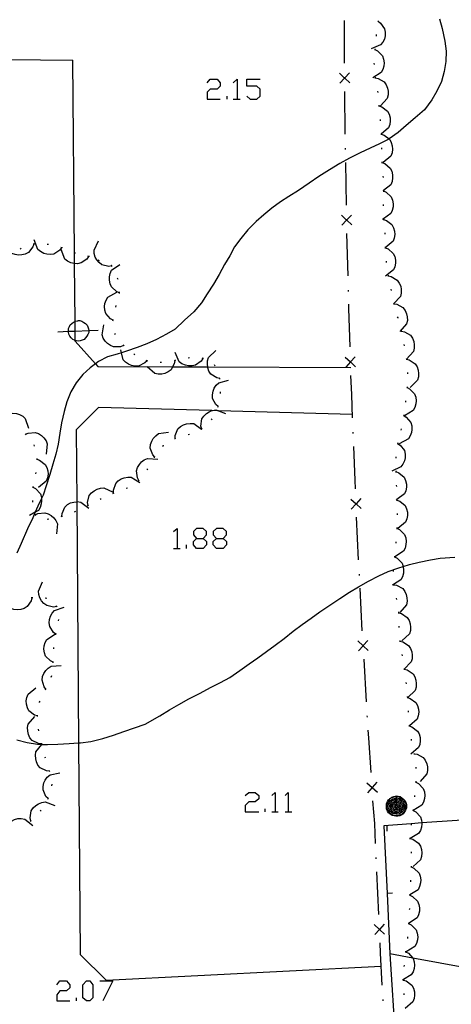
# Model space of a CAD drawing. Units: inches. Extents: x 685421 to 689144, y 4175544 to 4177937.
# Drawn here: x 688450 to 688481, y 4176635 to 4176704 of the extents above; entities that cross this region are included whole.
import ezdxf

# ---------------------------------------------------------------- set-up
doc = ezdxf.new("R2010")
doc.units = ezdxf.units.IN
doc.header["$MEASUREMENT"] = 0
doc.layers.add('Cartografia', color=7, linetype='Continuous')

# ---------------------------------------------------------------- blocks, each defined once
blk = doc.blocks.new('611')
at = {"layer": 'Cartografia', "color": 7, "linetype": 'Continuous'}
for points in [[(688476.744, 4176649.368), (688476.884, 4176649.348), (688477.024, 4176649.308), (688477.144, 4176649.228), (688477.264, 4176649.128), (688477.364, 4176649.008), (688477.424, 4176648.888), (688477.464, 4176648.748), (688477.464, 4176648.628), (688477.464, 4176648.488), (688477.404, 4176648.348), (688477.324, 4176648.228), (688477.224, 4176648.108), (688477.124, 4176648.028), (688476.984, 4176647.968), (688476.844, 4176647.928), (688476.724, 4176647.928), (688476.584, 4176647.948), (688476.444, 4176647.988), (688476.324, 4176648.068), (688476.204, 4176648.168), (688476.124, 4176648.288), (688476.064, 4176648.428), (688476.044, 4176648.568), (688476.044, 4176648.688), (688476.064, 4176648.828), (688476.124, 4176648.968), (688476.204, 4176649.088), (688476.304, 4176649.188), (688476.424, 4176649.268), (688476.564, 4176649.328), (688476.724, 4176649.348), (688476.744, 4176649.368)], [(688476.744, 4176649.328), (688476.864, 4176649.308), (688477.004, 4176649.268), (688477.124, 4176649.188), (688477.244, 4176649.108), (688477.324, 4176648.988), (688477.384, 4176648.868), (688477.424, 4176648.728), (688477.424, 4176648.628), (688477.424, 4176648.508), (688477.364, 4176648.368), (688477.304, 4176648.248), (688477.204, 4176648.148), (688477.104, 4176648.048), (688476.964, 4176648.008), (688476.824, 4176647.968), (688476.724, 4176647.968), (688476.604, 4176647.988), (688476.464, 4176648.028), (688476.344, 4176648.108), (688476.244, 4176648.208), (688476.164, 4176648.308), (688476.104, 4176648.448), (688476.084, 4176648.588), (688476.084, 4176648.688), (688476.104, 4176648.808), (688476.164, 4176648.948), (688476.244, 4176649.068), (688476.324, 4176649.168), (688476.444, 4176649.248), (688476.584, 4176649.288), (688476.724, 4176649.308), (688476.744, 4176649.328)], [(688476.744, 4176649.228), (688476.844, 4176649.208), (688476.964, 4176649.168), (688477.064, 4176649.108), (688477.164, 4176649.028), (688477.244, 4176648.948), (688477.284, 4176648.828), (688477.324, 4176648.728), (688477.324, 4176648.628), (688477.324, 4176648.528), (688477.284, 4176648.408), (688477.224, 4176648.308), (688477.144, 4176648.208), (688477.044, 4176648.148), (688476.944, 4176648.088), (688476.824, 4176648.068), (688476.744, 4176648.068), (688476.624, 4176648.088), (688476.504, 4176648.128), (688476.404, 4176648.188), (688476.324, 4176648.268), (688476.244, 4176648.368), (688476.204, 4176648.468), (688476.184, 4176648.588), (688476.184, 4176648.668), (688476.204, 4176648.788), (688476.244, 4176648.908), (688476.304, 4176649.008), (688476.404, 4176649.088), (688476.504, 4176649.148), (688476.604, 4176649.188), (688476.724, 4176649.208), (688476.744, 4176649.228)], [(688476.744, 4176649.128), (688476.824, 4176649.108), (688476.924, 4176649.088), (688477.024, 4176649.028), (688477.084, 4176648.968), (688477.164, 4176648.888), (688477.204, 4176648.808), (688477.224, 4176648.708), (688477.224, 4176648.628), (688477.224, 4176648.548), (688477.184, 4176648.448), (688477.144, 4176648.368), (688477.064, 4176648.288), (688476.984, 4176648.228), (688476.904, 4176648.188), (688476.804, 4176648.168), (688476.744, 4176648.168), (688476.644, 4176648.168), (688476.544, 4176648.208), (688476.464, 4176648.268), (688476.404, 4176648.328), (688476.344, 4176648.408), (688476.304, 4176648.508), (688476.284, 4176648.608), (688476.284, 4176648.668), (688476.304, 4176648.768), (688476.324, 4176648.848), (688476.384, 4176648.928), (688476.464, 4176649.008), (688476.544, 4176649.068), (688476.644, 4176649.108), (688476.724, 4176649.108), (688476.744, 4176649.128)], [(688476.744, 4176649.028), (688476.804, 4176649.008), (688476.884, 4176648.988), (688476.964, 4176648.948), (688477.024, 4176648.888), (688477.064, 4176648.828), (688477.104, 4176648.768), (688477.124, 4176648.688), (688477.124, 4176648.628), (688477.124, 4176648.568), (688477.104, 4176648.488), (688477.064, 4176648.428), (688477.004, 4176648.368), (688476.944, 4176648.308), (688476.864, 4176648.288), (688476.784, 4176648.268), (688476.744, 4176648.268), (688476.664, 4176648.268), (688476.604, 4176648.308), (688476.524, 4176648.348), (688476.464, 4176648.388), (688476.424, 4176648.468), (688476.384, 4176648.528), (688476.384, 4176648.608), (688476.384, 4176648.648), (688476.384, 4176648.728), (688476.424, 4176648.808), (688476.464, 4176648.868), (688476.524, 4176648.928), (688476.584, 4176648.968), (688476.664, 4176649.008), (688476.744, 4176649.008)], [(688476.744, 4176649.368), (688476.744, 4176649.328)], [(688476.744, 4176649.328), (688476.744, 4176649.228)], [(688476.744, 4176649.228), (688476.744, 4176649.128)], [(688476.744, 4176649.128), (688476.744, 4176649.028)], [(688476.744, 4176649.008), (688476.744, 4176649.028)], [(688476.744, 4176649.008), (688476.744, 4176648.928)], [(688476.744, 4176648.928), (688476.784, 4176648.908), (688476.844, 4176648.888), (688476.904, 4176648.868), (688476.944, 4176648.828), (688476.984, 4176648.788), (688477.004, 4176648.728), (688477.024, 4176648.668), (688477.024, 4176648.628), (688477.024, 4176648.588), (688477.004, 4176648.528), (688476.984, 4176648.488), (688476.944, 4176648.428), (688476.884, 4176648.408), (688476.844, 4176648.368), (688476.784, 4176648.368), (688476.744, 4176648.368), (688476.704, 4176648.368), (688476.644, 4176648.388), (688476.584, 4176648.428), (688476.544, 4176648.468), (688476.504, 4176648.508), (688476.484, 4176648.568), (688476.484, 4176648.628), (688476.484, 4176648.648), (688476.484, 4176648.708), (688476.504, 4176648.768), (688476.544, 4176648.808), (688476.584, 4176648.848), (688476.644, 4176648.888), (688476.684, 4176648.908), (688476.744, 4176648.908)], [(688476.744, 4176648.828), (688476.764, 4176648.808), (688476.804, 4176648.808), (688476.844, 4176648.788), (688476.884, 4176648.748), (688476.904, 4176648.728), (688476.924, 4176648.688), (688476.924, 4176648.648), (688476.924, 4176648.628), (688476.924, 4176648.608), (688476.924, 4176648.568), (688476.904, 4176648.548), (688476.864, 4176648.508), (688476.844, 4176648.488), (688476.804, 4176648.468), (688476.764, 4176648.468), (688476.744, 4176648.468), (688476.724, 4176648.468), (688476.684, 4176648.488), (688476.644, 4176648.508), (688476.624, 4176648.528), (688476.604, 4176648.568), (688476.584, 4176648.588), (688476.584, 4176648.628), (688476.584, 4176648.668), (688476.604, 4176648.708), (688476.624, 4176648.748), (688476.644, 4176648.768), (688476.684, 4176648.788), (688476.724, 4176648.808), (688476.744, 4176648.808)], [(688476.744, 4176648.708), (688476.764, 4176648.708), (688476.784, 4176648.708), (688476.804, 4176648.688), (688476.824, 4176648.668), (688476.824, 4176648.648), (688476.824, 4176648.628), (688476.824, 4176648.608), (688476.804, 4176648.588), (688476.784, 4176648.568), (688476.764, 4176648.568), (688476.744, 4176648.568), (688476.724, 4176648.568), (688476.704, 4176648.588), (688476.684, 4176648.608), (688476.684, 4176648.628), (688476.684, 4176648.648), (688476.684, 4176648.668), (688476.704, 4176648.688), (688476.724, 4176648.708), (688476.744, 4176648.708)], [(688476.744, 4176648.908), (688476.744, 4176648.928)], [(688476.744, 4176648.908), (688476.744, 4176648.828)], [(688476.744, 4176648.808), (688476.744, 4176648.828)], [(688476.744, 4176648.808), (688476.744, 4176648.728), (688476.744, 4176648.708)]]:
    blk.add_lwpolyline(points, dxfattribs=at)
blk = doc.blocks.new('614')
at = {"layer": 'Cartografia', "color": 7, "linetype": 'Continuous'}
for points in [[(688462.674, 4176667.481), (688463.158, 4176667.481), (688463.377, 4176667.745), (688463.377, 4176667.964), (688463.158, 4176668.184), (688462.674, 4176668.184), (688462.455, 4176667.964), (688462.455, 4176667.745), (688462.674, 4176667.481)], [(688462.674, 4176666.778), (688462.455, 4176667.042), (688462.455, 4176667.261), (688462.674, 4176667.481)]]:
    blk.add_lwpolyline(points, dxfattribs=at)
blk = doc.blocks.new('615')
at = {"layer": 'Cartografia', "color": 7, "linetype": 'Continuous'}
for points in [[(688464.08, 4176667.481), (688464.564, 4176667.481), (688464.783, 4176667.745), (688464.783, 4176667.964), (688464.564, 4176668.184), (688464.08, 4176668.184), (688463.861, 4176667.964), (688463.861, 4176667.745), (688464.08, 4176667.481)], [(688464.08, 4176666.778), (688463.861, 4176667.042), (688463.861, 4176667.261), (688464.08, 4176667.481)]]:
    blk.add_lwpolyline(points, dxfattribs=at)

msp = doc.modelspace()

# ---------------------------------------------------------------- linework, layer by layer
at = {"layer": 'Cartografia', "color": 7, "linetype": 'Continuous'}
for points in [[(688479.784, 4176704.077), (688479.964, 4176703.387), (688480.154, 4176702.497), (688480.264, 4176701.787), (688480.234, 4176701.067), (688480.114, 4176700.357), (688479.934, 4176699.667), (688479.604, 4176698.977), (688479.254, 4176698.357), (688478.724, 4176697.667), (688478.064, 4176697.097), (688477.444, 4176696.547), (688476.874, 4176696.057), (688476.236, 4176695.613), (688476.214, 4176695.597), (688475.564, 4176695.257), (688474.904, 4176694.967), (688474.204, 4176694.637), (688473.454, 4176694.257), (688472.764, 4176693.877), (688472.044, 4176693.447), (688471.284, 4176692.977), (688470.614, 4176692.507), (688469.864, 4176691.978), (688469.184, 4176691.568), (688468.584, 4176691.178), (688467.974, 4176690.748), (688467.424, 4176690.278), (688466.874, 4176689.798), (688466.294, 4176689.208), (688465.794, 4176688.598), (688465.344, 4176688.008), (688465.014, 4176687.388), (688464.654, 4176686.768), (688464.274, 4176686.078), (688463.884, 4176685.398), (688463.424, 4176684.698), (688463.024, 4176684.068), (688462.494, 4176683.438), (688461.844, 4176682.858), (688461.164, 4176682.228), (688460.554, 4176681.858), (688459.854, 4176681.498), (688459.184, 4176681.188), (688458.494, 4176680.928), (688457.754, 4176680.668), (688457.394, 4176680.555), (688457.084, 4176680.458), (688456.404, 4176680.278), (688455.774, 4176679.948), (688455.557, 4176679.786), (688455.184, 4176679.508), (688454.684, 4176679.018), (688454.204, 4176678.438), (688453.834, 4176677.808), (688453.554, 4176677.098), (688453.364, 4176676.418), (688453.164, 4176675.628), (688453.054, 4176674.908), (688452.934, 4176674.118), (688452.774, 4176673.418), (688452.564, 4176672.708), (688452.354, 4176671.988), (688452.104, 4176671.198), (688451.874, 4176670.528), (688451.762, 4176670.286), (688451.514, 4176669.748), (688451.329, 4176669.339), (688451.144, 4176668.928), (688450.774, 4176668.158), (688450.324, 4176667.118), (688450.024, 4176666.448)], [(688473.104, 4176700.957), (688473.104, 4176701.817), (688473.094, 4176703.957)], [(688475.464, 4176703.897), (688475.469, 4176703.893), (688475.634, 4176703.767), (688475.924, 4176703.367), (688475.964, 4176703.127), (688475.954, 4176702.867), (688475.904, 4176702.647), (688475.794, 4176702.417), (688475.644, 4176702.227), (688474.984, 4176701.947)], [(688475.484, 4176703.937), (688475.469, 4176703.893), (688475.454, 4176703.847)], [(688475.334, 4176702.957), (688475.324, 4176702.857)], [(688475.234, 4176701.907), (688475.424, 4176701.817), (688475.774, 4176701.457), (688475.854, 4176701.227), (688475.884, 4176700.977), (688475.874, 4176700.747), (688475.804, 4176700.507), (688475.684, 4176700.287), (688475.084, 4176699.907)], [(688475.234, 4176701.957), (688475.224, 4176701.857)], [(688389.565, 4176701.614), (688410.554, 4176701.598), (688453.974, 4176701.168)], [(688454.144, 4176681.378), (688454.143, 4176681.424), (688454.138, 4176682.089), (688454.132, 4176682.768), (688454.097, 4176686.844), (688454.09, 4176687.598), (688453.974, 4176701.168)], [(688475.174, 4176700.957), (688475.184, 4176700.857)], [(688472.754, 4176700.247), (688473.109, 4176699.902), (688473.114, 4176699.898), (688473.464, 4176699.557)], [(688473.454, 4176700.257), (688473.114, 4176699.908), (688473.109, 4176699.902), (688472.764, 4176699.547)], [(688463.421, 4176699.553), (688463.641, 4176699.816), (688464.124, 4176699.816), (688464.344, 4176699.553), (688464.344, 4176699.333), (688464.124, 4176699.113), (688463.641, 4176699.113), (688463.421, 4176698.894), (688463.421, 4176698.41), (688464.344, 4176698.41)], [(688465.267, 4176699.553), (688465.53, 4176699.816), (688465.53, 4176698.41)], [(688466.233, 4176698.63), (688466.453, 4176698.41), (688466.936, 4176698.41), (688467.156, 4176698.63), (688467.156, 4176699.113), (688466.936, 4176699.333), (688466.233, 4176699.333), (688466.233, 4176699.816), (688467.156, 4176699.816)], [(688473.114, 4176699.857), (688473.114, 4176699.898), (688473.114, 4176699.908), (688473.114, 4176699.957)], [(688475.254, 4176699.967), (688475.264, 4176699.867)], [(688475.264, 4176699.917), (688475.474, 4176699.877), (688475.894, 4176699.627), (688476.034, 4176699.427), (688476.134, 4176699.187), (688476.174, 4176698.967), (688476.174, 4176698.707), (688476.114, 4176698.467), (688475.634, 4176697.947)], [(688473.154, 4176695.957), (688473.124, 4176698.957)], [(688475.414, 4176698.977), (688475.434, 4176698.877)], [(688464.827, 4176698.41), (688464.827, 4176698.63)], [(688465.267, 4176698.41), (688465.53, 4176698.41), (688465.75, 4176698.41)], [(688475.524, 4176697.987), (688475.524, 4176697.937), (688475.524, 4176697.887)], [(688475.524, 4176697.937), (688475.724, 4176697.867), (688476.124, 4176697.577), (688476.234, 4176697.357), (688476.304, 4176697.107), (688476.324, 4176696.887), (688476.284, 4176696.637), (688476.204, 4176696.397), (688475.679, 4176695.95), (688475.664, 4176695.937)], [(688475.604, 4176696.987), (688475.614, 4176696.887)], [(688475.674, 4176695.997), (688475.679, 4176695.95), (688475.684, 4176695.897)], [(688475.684, 4176695.947), (688475.884, 4176695.877), (688476.236, 4176695.613), (688476.284, 4176695.577), (688476.394, 4176695.367), (688476.464, 4176695.117), (688476.474, 4176694.897), (688476.444, 4176694.637), (688476.354, 4176694.407), (688475.814, 4176693.947)], [(688473.174, 4176694.857), (688473.174, 4176694.957)], [(688475.704, 4176694.997), (688475.704, 4176694.897)], [(688473.234, 4176690.957), (688473.184, 4176693.957)], [(688475.734, 4176693.997), (688475.734, 4176693.947), (688475.734, 4176693.897)], [(688475.734, 4176693.947), (688475.934, 4176693.877), (688476.314, 4176693.557), (688476.424, 4176693.337), (688476.484, 4176693.087), (688476.484, 4176692.867), (688476.444, 4176692.617), (688476.354, 4176692.387), (688475.834, 4176691.979), (688475.794, 4176691.947)], [(688475.804, 4176692.997), (688475.814, 4176692.897)], [(688475.834, 4176691.947), (688476.024, 4176691.857), (688476.394, 4176691.527), (688476.484, 4176691.297), (688476.534, 4176691.047), (688476.524, 4176690.827), (688476.464, 4176690.577), (688476.364, 4176690.357), (688475.844, 4176689.996), (688475.774, 4176689.947)], [(688475.834, 4176691.997), (688475.834, 4176691.979), (688475.834, 4176691.947), (688475.834, 4176691.897)], [(688475.824, 4176690.997), (688475.824, 4176690.897)], [(688472.894, 4176690.247), (688473.249, 4176689.902), (688473.254, 4176689.898), (688473.604, 4176689.557)], [(688473.594, 4176690.257), (688473.254, 4176689.908), (688473.249, 4176689.902), (688472.904, 4176689.547)], [(688473.254, 4176689.857), (688473.254, 4176689.898), (688473.254, 4176689.908), (688473.254, 4176689.957)], [(688475.844, 4176689.997), (688475.844, 4176689.996), (688475.849, 4176689.946), (688475.854, 4176689.897)], [(688475.844, 4176689.947), (688475.849, 4176689.946), (688476.044, 4176689.877), (688476.434, 4176689.577), (688476.554, 4176689.357), (688476.614, 4176689.117), (688476.634, 4176688.887), (688476.594, 4176688.637), (688476.514, 4176688.407), (688475.972, 4176687.954), (688475.964, 4176687.947)], [(688453.184, 4176687.958), (688453.054, 4176687.778), (688452.634, 4176687.508), (688452.394, 4176687.478), (688452.134, 4176687.498), (688451.924, 4176687.558), (688451.694, 4176687.678), (688451.504, 4176687.828), (688451.254, 4176688.498)], [(688473.354, 4176685.968), (688473.274, 4176688.957)], [(688475.934, 4176689.007), (688475.944, 4176688.907)], [(688451.224, 4176688.218), (688451.222, 4176688.213), (688451.154, 4176688.008), (688450.844, 4176687.618), (688450.624, 4176687.508), (688450.384, 4176687.448), (688450.154, 4176687.438), (688449.904, 4176687.478), (688449.674, 4176687.558), (688449.224, 4176688.118)], [(688450.324, 4176687.918), (688450.254, 4176687.848)], [(688451.274, 4176688.218), (688451.222, 4176688.213), (688451.174, 4176688.208)], [(688452.264, 4176688.178), (688452.164, 4176688.188)], [(688453.234, 4176687.948), (688453.134, 4176687.978)], [(688455.084, 4176687.338), (688454.954, 4176687.158), (688454.554, 4176686.878), (688454.304, 4176686.828), (688454.097, 4176686.844), (688454.054, 4176686.848), (688453.834, 4176686.898), (688453.604, 4176687.008), (688453.414, 4176687.158), (688453.144, 4176687.818)], [(688456.714, 4176686.668), (688456.494, 4176686.638), (688456.014, 4176686.748), (688455.824, 4176686.908), (688455.664, 4176687.098), (688455.554, 4176687.298), (688455.484, 4176687.548), (688455.464, 4176687.788), (688455.784, 4176688.438)], [(688475.964, 4176688.007), (688475.964, 4176687.957), (688475.964, 4176687.947), (688475.964, 4176687.907)], [(688475.964, 4176687.957), (688475.972, 4176687.954), (688476.164, 4176687.877), (688476.534, 4176687.557), (688476.644, 4176687.337), (688476.694, 4176687.087), (688476.694, 4176686.857), (688476.654, 4176686.607), (688476.554, 4176686.387), (688475.984, 4176685.957)], [(688454.164, 4176687.568), (688454.144, 4176687.578), (688454.09, 4176687.598), (688454.064, 4176687.608)], [(688455.134, 4176687.328), (688455.084, 4176687.338), (688455.034, 4176687.348)], [(688455.844, 4176687.038), (688455.744, 4176687.078)], [(688457.264, 4176684.788), (688457.064, 4176684.858), (688456.694, 4176685.188), (688456.594, 4176685.418), (688456.544, 4176685.668), (688456.554, 4176685.898), (688456.604, 4176686.138), (688456.704, 4176686.368), (688457.284, 4176686.778)], [(688456.734, 4176686.628), (688456.704, 4176686.698), (688456.674, 4176686.698)], [(688476.024, 4176687.007), (688476.034, 4176686.907)], [(688457.154, 4176685.718), (688457.114, 4176685.818)], [(688476.174, 4176686.018), (688476.184, 4176685.917)], [(688476.184, 4176685.967), (688476.394, 4176685.928), (688476.814, 4176685.678), (688476.954, 4176685.467), (688477.054, 4176685.238), (688477.094, 4176685.017), (688477.094, 4176684.757), (688477.034, 4176684.518), (688476.565, 4176684.02), (688476.544, 4176683.998)], [(688476.354, 4176685.038), (688476.374, 4176684.938)], [(688456.804, 4176682.848), (688456.614, 4176682.948), (688456.284, 4176683.318), (688456.214, 4176683.548), (688456.194, 4176683.808), (688456.224, 4176684.028), (688456.314, 4176684.268), (688456.434, 4176684.478), (688457.064, 4176684.828)], [(688457.264, 4176684.738), (688457.264, 4176684.788), (688457.264, 4176684.838)], [(688473.384, 4176684.868), (688473.374, 4176684.968)], [(688456.994, 4176683.778), (688457.024, 4176683.878)], [(688473.494, 4176680.968), (688473.414, 4176683.678), (688473.404, 4176683.968)], [(688476.554, 4176684.058), (688476.565, 4176684.02), (688476.584, 4176683.958)], [(688476.574, 4176684.007), (688476.784, 4176683.978), (688477.214, 4176683.738), (688477.364, 4176683.538), (688477.464, 4176683.308), (688477.514, 4176683.088), (688477.524, 4176682.828), (688477.474, 4176682.588), (688477.004, 4176682.048)], [(688476.814, 4176683.088), (688476.844, 4176683.018), (688476.844, 4176682.998)], [(688455.089, 4176682.13), (688455.094, 4176682.098), (688455.094, 4176681.978), (688455.034, 4176681.838), (688454.954, 4176681.718), (688454.874, 4176681.598), (688454.774, 4176681.498), (688454.634, 4176681.438), (688454.494, 4176681.398), (688454.374, 4176681.378), (688454.234, 4176681.398), (688454.143, 4176681.424), (688454.094, 4176681.438), (688453.974, 4176681.498), (688453.854, 4176681.598), (688453.754, 4176681.718), (688453.694, 4176681.858), (688453.674, 4176681.998), (688453.662, 4176682.069), (688453.654, 4176682.118), (688453.674, 4176682.258), (688453.734, 4176682.398), (688453.794, 4176682.518), (688453.894, 4176682.618), (688454.014, 4176682.718), (688454.132, 4176682.768), (688454.154, 4176682.778), (688454.314, 4176682.798), (688454.354, 4176682.818), (688454.474, 4176682.818), (688454.614, 4176682.778), (688454.734, 4176682.698), (688454.854, 4176682.618), (688454.974, 4176682.498), (688455.034, 4176682.378), (688455.074, 4176682.238), (688455.089, 4176682.13)], [(688457.534, 4176681.068), (688457.334, 4176680.978), (688456.834, 4176680.968), (688456.614, 4176681.058), (688456.404, 4176681.208), (688456.254, 4176681.378), (688456.114, 4176681.588), (688456.034, 4176681.828), (688456.164, 4176682.528)], [(688456.794, 4176682.798), (688456.804, 4176682.848), (688456.814, 4176682.898)], [(688452.914, 4176682.038), (688453.662, 4176682.069), (688454.138, 4176682.089), (688455.089, 4176682.13), (688455.754, 4176682.158)], [(688456.974, 4176681.838), (688456.924, 4176681.918)], [(688477.094, 4176682.128), (688477.104, 4176682.078), (688477.114, 4176682.028)], [(688477.104, 4176682.078), (688477.314, 4176682.038), (688477.734, 4176681.788), (688477.884, 4176681.588), (688477.974, 4176681.348), (688478.014, 4176681.128), (688478.014, 4176680.878), (688477.964, 4176680.638), (688477.474, 4176680.108)], [(688454.144, 4176681.378), (688455.557, 4176679.786), (688455.734, 4176679.588), (688460.997, 4176679.57), (688463.466, 4176679.562), (688473.544, 4176679.528)], [(688457.574, 4176681.038), (688457.504, 4176681.108)], [(688477.284, 4176681.148), (688477.294, 4176681.048)], [(688459.194, 4176679.998), (688459.044, 4176679.838), (688458.594, 4176679.618), (688458.354, 4176679.608), (688458.104, 4176679.658), (688457.894, 4176679.748), (688457.684, 4176679.888), (688457.514, 4176680.068), (688457.394, 4176680.555), (688457.344, 4176680.758)], [(688458.344, 4176680.418), (688458.264, 4176680.468)], [(688463.124, 4176680.158), (688463.004, 4176679.978), (688462.604, 4176679.678), (688462.364, 4176679.628), (688462.114, 4176679.628), (688461.894, 4176679.678), (688461.654, 4176679.778), (688461.454, 4176679.928), (688461.164, 4176680.578)], [(688462.194, 4176680.198), (688462.094, 4176680.188)], [(688463.174, 4176680.148), (688463.124, 4176680.158), (688463.074, 4176680.168)], [(688464.314, 4176678.748), (688464.104, 4176678.788), (688463.684, 4176679.058), (688463.554, 4176679.268), (688463.474, 4176679.508), (688463.466, 4176679.562), (688463.444, 4176679.728), (688463.454, 4176679.988), (688463.524, 4176680.228), (688464.034, 4176680.728)], [(688473.154, 4176680.248), (688473.519, 4176679.913), (688473.524, 4176679.908), (688473.884, 4176679.578)], [(688473.854, 4176680.278), (688473.524, 4176679.918), (688473.519, 4176679.913), (688473.184, 4176679.548)], [(688477.444, 4176680.158), (688477.455, 4176680.107), (688477.464, 4176680.068)], [(688459.244, 4176679.978), (688459.194, 4176679.998), (688459.144, 4176680.018)], [(688461.154, 4176680.008), (688461.114, 4176679.788), (688460.997, 4176679.57), (688460.884, 4176679.358), (688460.684, 4176679.208), (688460.454, 4176679.108), (688460.234, 4176679.058), (688459.974, 4176679.048), (688459.734, 4176679.098), (688459.194, 4176679.568)], [(688460.224, 4176679.868), (688460.124, 4176679.868)], [(688461.204, 4176680.028), (688461.114, 4176679.998)], [(688463.984, 4176679.618), (688463.934, 4176679.698)], [(688473.524, 4176679.868), (688473.524, 4176679.908), (688473.524, 4176679.918), (688473.524, 4176679.968)], [(688477.454, 4176680.108), (688477.455, 4176680.107), (688477.654, 4176680.058), (688478.074, 4176679.788), (688478.204, 4176679.578), (688478.284, 4176679.338), (688478.314, 4176679.108), (688478.304, 4176678.858), (688478.234, 4176678.618), (688477.724, 4176678.118)], [(688464.324, 4176678.698), (688464.314, 4176678.748), (688464.304, 4176678.798)], [(688473.664, 4176675.968), (688473.604, 4176677.628), (688473.554, 4176678.968)], [(688477.534, 4176679.168), (688477.534, 4176679.068)], [(688464.194, 4176676.768), (688464.034, 4176676.908), (688463.804, 4176677.348), (688463.794, 4176677.598), (688463.844, 4176677.848), (688463.924, 4176678.058), (688464.064, 4176678.268), (688464.244, 4176678.438), (688464.934, 4176678.618)], [(688477.494, 4176678.118), (688477.499, 4176678.115), (688477.684, 4176678.018), (688478.024, 4176677.668), (688478.114, 4176677.438), (688478.134, 4176677.178), (688478.124, 4176676.958), (688478.054, 4176676.708), (688477.934, 4176676.498), (688477.324, 4176676.118)], [(688477.504, 4176678.168), (688477.499, 4176678.115), (688477.494, 4176678.068)], [(688464.374, 4176677.698), (688464.374, 4176677.798)], [(688473.654, 4176676.208), (688464.221, 4176676.472), (688463.76, 4176676.485), (688455.784, 4176676.708), (688454.204, 4176675.138), (688454.243, 4176670.073), (688454.377, 4176653.088), (688454.494, 4176638.188), (688456.324, 4176636.378), (688475.684, 4176637.378)], [(688464.174, 4176676.718), (688464.194, 4176676.768), (688464.214, 4176676.818)], [(688477.404, 4176677.178), (688477.394, 4176677.078)], [(688448.954, 4176675.858), (688448.981, 4176675.892), (688449.084, 4176676.018), (688449.504, 4176676.278), (688449.744, 4176676.308), (688450.004, 4176676.288), (688450.214, 4176676.218), (688450.444, 4176676.098), (688450.624, 4176675.928), (688450.854, 4176675.258)], [(688463.044, 4176675.198), (688462.994, 4176675.398), (688463.054, 4176675.898), (688463.194, 4176676.098), (688463.374, 4176676.278), (688463.564, 4176676.408), (688463.76, 4176676.485), (688463.794, 4176676.498), (688464.044, 4176676.538), (688464.221, 4176676.472), (688464.714, 4176676.288)], [(688477.264, 4176676.138), (688477.268, 4176676.135), (688477.444, 4176676.028), (688477.764, 4176675.648), (688477.834, 4176675.418), (688477.844, 4176675.158), (688477.814, 4176674.938), (688477.724, 4176674.698), (688477.594, 4176674.488), (688476.954, 4176674.158)], [(688477.274, 4176676.188), (688477.268, 4176676.135), (688477.264, 4176676.088)], [(688461.174, 4176674.528), (688461.174, 4176674.531), (688461.174, 4176674.738), (688461.364, 4176675.198), (688461.544, 4176675.358), (688461.774, 4176675.488), (688461.984, 4176675.558), (688462.234, 4176675.588), (688462.484, 4176675.568), (688463.028, 4176675.183), (688463.064, 4176675.158)], [(688463.724, 4176675.838), (688463.784, 4176675.918)], [(688450.604, 4176674.848), (688450.674, 4176674.778)], [(688450.644, 4176674.818), (688450.834, 4176674.908), (688451.324, 4176674.948), (688451.554, 4176674.868), (688451.774, 4176674.728), (688451.934, 4176674.568), (688452.084, 4176674.358), (688452.174, 4176674.138), (688452.084, 4176673.428)], [(688459.734, 4176673.218), (688459.594, 4176673.378), (688459.424, 4176673.848), (688459.444, 4176674.088), (688459.524, 4176674.328), (688459.634, 4176674.528), (688459.804, 4176674.718), (688460.004, 4176674.868), (688460.714, 4176674.958)], [(688462.084, 4176674.808), (688462.184, 4176674.828)], [(688463.004, 4176675.168), (688463.028, 4176675.183), (688463.084, 4176675.218)], [(688473.704, 4176674.868), (688473.704, 4176674.968)], [(688477.094, 4176675.198), (688477.074, 4176675.098)], [(688451.214, 4176674.078), (688451.254, 4176673.988)], [(688460.294, 4176673.978), (688460.344, 4176674.038), (688460.364, 4176674.048)], [(688461.134, 4176674.518), (688461.174, 4176674.531), (688461.224, 4176674.548)], [(688473.864, 4176670.968), (688473.844, 4176671.588), (688473.744, 4176673.968)], [(688476.834, 4176674.178), (688477.014, 4176674.058), (688477.314, 4176673.668), (688477.364, 4176673.428), (688477.364, 4176673.168), (688477.314, 4176672.948), (688477.214, 4176672.718), (688477.074, 4176672.518), (688476.424, 4176672.218)], [(688476.844, 4176674.228), (688476.824, 4176674.138)], [(688459.714, 4176673.168), (688459.754, 4176673.258)], [(688476.724, 4176673.238), (688476.724, 4176673.138)], [(688451.434, 4176673.118), (688451.439, 4176673.066), (688451.444, 4176673.018)], [(688451.434, 4176673.068), (688451.439, 4176673.066), (688451.634, 4176672.998), (688452.024, 4176672.698), (688452.144, 4176672.488), (688452.214, 4176672.238), (688452.224, 4176672.008), (688452.194, 4176671.758), (688452.104, 4176671.528), (688451.554, 4176671.068)], [(688458.614, 4176671.568), (688458.514, 4176671.748), (688458.444, 4176672.248), (688458.524, 4176672.478), (688458.654, 4176672.698), (688458.804, 4176672.868), (688459.004, 4176673.018), (688459.234, 4176673.118), (688459.944, 4176673.058)], [(688451.364, 4176672.128), (688451.344, 4176672.028)], [(688459.204, 4176672.308), (688459.254, 4176672.398)], [(688476.724, 4176672.238), (688476.724, 4176672.188), (688476.724, 4176672.138)], [(688476.724, 4176672.188), (688476.924, 4176672.108), (688477.304, 4176671.788), (688477.404, 4176671.568), (688477.454, 4176671.318), (688477.464, 4176671.098), (688477.414, 4176670.838), (688477.314, 4176670.618), (688476.784, 4176670.218), (688476.744, 4176670.188)], [(688451.174, 4176671.148), (688451.164, 4176671.098), (688451.154, 4176671.048)], [(688456.844, 4176670.678), (688456.844, 4176670.68), (688456.834, 4176670.888), (688456.994, 4176671.358), (688457.164, 4176671.538), (688457.374, 4176671.678), (688457.584, 4176671.758), (688457.834, 4176671.808), (688458.084, 4176671.798), (688458.694, 4176671.428)], [(688458.584, 4176671.528), (688458.614, 4176671.568), (688458.644, 4176671.608)], [(688476.744, 4176671.238), (688476.754, 4176671.138)], [(688451.164, 4176671.098), (688451.344, 4176670.998), (688451.684, 4176670.628), (688451.754, 4176670.388), (688451.762, 4176670.286), (688451.774, 4176670.138), (688451.744, 4176669.918), (688451.664, 4176669.668), (688451.544, 4176669.458), (688451.329, 4176669.339), (688450.914, 4176669.108)], [(688455.044, 4176669.808), (688455.014, 4176670.018), (688455.124, 4176670.498), (688455.274, 4176670.688), (688455.474, 4176670.848), (688455.674, 4176670.958), (688455.914, 4176671.028), (688456.164, 4176671.048), (688456.804, 4176670.738)], [(688456.794, 4176670.658), (688456.844, 4176670.68), (688456.884, 4176670.698)], [(688457.724, 4176671.028), (688457.814, 4176671.058)], [(688451.124, 4176670.148), (688451.124, 4176670.048)], [(688453.204, 4176669.038), (688453.204, 4176669.045), (688453.214, 4176669.248), (688453.414, 4176669.698), (688453.594, 4176669.868), (688453.814, 4176669.988), (688454.034, 4176670.048), (688454.243, 4176670.073), (688454.284, 4176670.078), (688454.534, 4176670.048), (688455.104, 4176669.628)], [(688454.994, 4176669.778), (688455.004, 4176669.788), (688455.044, 4176669.808), (688455.084, 4176669.828)], [(688455.884, 4176670.248), (688455.974, 4176670.288)], [(688473.544, 4176670.258), (688473.909, 4176669.923), (688473.914, 4176669.918), (688474.274, 4176669.588)], [(688474.244, 4176670.288), (688473.914, 4176669.928), (688473.909, 4176669.923), (688473.574, 4176669.558)], [(688473.914, 4176669.878), (688473.914, 4176669.918), (688473.914, 4176669.928), (688473.914, 4176669.978)], [(688476.784, 4176670.238), (688476.784, 4176670.218), (688476.784, 4176670.188), (688476.784, 4176670.138)], [(688476.784, 4176670.188), (688476.984, 4176670.118), (688477.364, 4176669.798), (688477.474, 4176669.578), (688477.534, 4176669.328), (688477.544, 4176669.108), (688477.494, 4176668.858), (688477.404, 4176668.628), (688476.844, 4176668.188)], [(688451.284, 4176669.168), (688451.354, 4176669.108)], [(688451.324, 4176669.138), (688451.504, 4176669.238), (688452.004, 4176669.298), (688452.234, 4176669.228), (688452.454, 4176669.098), (688452.624, 4176668.948), (688452.774, 4176668.748), (688452.884, 4176668.518), (688452.814, 4176667.808)], [(688453.154, 4176669.028), (688453.204, 4176669.045), (688453.244, 4176669.058)], [(688454.094, 4176669.358), (688454.184, 4176669.398)], [(688476.814, 4176669.248), (688476.814, 4176669.148)], [(688452.174, 4176668.848), (688452.274, 4176668.858)], [(688474.094, 4176665.978), (688473.954, 4176668.978)], [(688461.049, 4176667.964), (688461.312, 4176668.184), (688461.312, 4176666.778)], [(688476.784, 4176668.198), (688476.974, 4176668.108), (688477.324, 4176667.758), (688477.414, 4176667.528), (688477.444, 4176667.268), (688477.424, 4176667.048), (688477.364, 4176666.798), (688477.244, 4176666.578), (688476.644, 4176666.198)], [(688476.784, 4176668.248), (688476.784, 4176668.198), (688476.784, 4176668.148)], [(688461.972, 4176666.778), (688461.972, 4176667.042)], [(688463.158, 4176667.481), (688463.377, 4176667.261), (688463.377, 4176667.042), (688463.158, 4176666.778), (688462.674, 4176666.778)], [(688464.564, 4176667.481), (688464.783, 4176667.261), (688464.783, 4176667.042), (688464.564, 4176666.778), (688464.08, 4176666.778)], [(688476.714, 4176667.248), (688476.704, 4176667.148)], [(688461.049, 4176666.778), (688461.312, 4176666.778), (688461.532, 4176666.778)], [(688450.034, 4176653.318), (688450.744, 4176653.128), (688451.474, 4176652.998), (688451.769, 4176652.99), (688451.792, 4176652.989), (688452.184, 4176652.978), (688452.924, 4176652.998), (688453.704, 4176653.038), (688454.377, 4176653.088), (688454.514, 4176653.098), (688455.234, 4176653.178), (688456.084, 4176653.408), (688456.824, 4176653.638), (688457.554, 4176653.888), (688458.304, 4176654.158), (688459.054, 4176654.408), (688460.104, 4176655.008), (688460.784, 4176655.418), (688461.444, 4176655.798), (688462.134, 4176656.188), (688462.894, 4176656.578), (688463.704, 4176657.008), (688464.364, 4176657.348), (688465.024, 4176657.688), (688465.734, 4176658.188), (688466.384, 4176658.658), (688467.004, 4176659.088), (688467.614, 4176659.528), (688468.224, 4176659.978), (688468.844, 4176660.438), (688469.474, 4176660.968), (688470.114, 4176661.418), (688470.754, 4176661.878), (688471.364, 4176662.308), (688472.074, 4176662.798), (688472.774, 4176663.258), (688473.454, 4176663.708), (688474.084, 4176664.078), (688474.794, 4176664.488), (688475.514, 4176664.858), (688476.184, 4176665.158), (688476.924, 4176665.418), (688477.234, 4176665.513), (688477.674, 4176665.648), (688478.364, 4176665.818), (688479.144, 4176665.968), (688479.844, 4176666.088), (688480.864, 4176666.178)], [(688476.624, 4176666.198), (688476.814, 4176666.098), (688477.154, 4176665.748), (688477.234, 4176665.518), (688477.234, 4176665.513), (688477.264, 4176665.258), (688477.244, 4176665.038), (688477.174, 4176664.788), (688477.054, 4176664.578), (688476.537, 4176664.251), (688476.454, 4176664.198)], [(688476.624, 4176666.248), (688476.624, 4176666.198), (688476.624, 4176666.148)], [(688474.144, 4176664.878), (688474.144, 4176664.978)], [(688476.534, 4176665.258), (688476.524, 4176665.158)], [(688452.834, 4176662.698), (688452.614, 4176662.658), (688452.134, 4176662.758), (688451.934, 4176662.908), (688451.764, 4176663.098), (688451.654, 4176663.298), (688451.574, 4176663.538), (688451.554, 4176663.778), (688451.844, 4176664.438)], [(688476.534, 4176664.268), (688476.537, 4176664.251), (688476.544, 4176664.218), (688476.554, 4176664.168)], [(688476.544, 4176664.218), (688476.754, 4176664.188), (688477.194, 4176663.958), (688477.344, 4176663.758), (688477.444, 4176663.528), (688477.494, 4176663.308), (688477.504, 4176663.058), (688477.464, 4176662.808), (688476.994, 4176662.268)], [(688474.354, 4176660.988), (688474.194, 4176663.978)], [(688451.094, 4176663.308), (688451.092, 4176663.303), (688451.034, 4176663.098), (688450.764, 4176662.688), (688450.544, 4176662.558), (688450.304, 4176662.478), (688450.084, 4176662.458), (688449.824, 4176662.478), (688449.594, 4176662.548), (688449.104, 4176663.068)], [(688451.144, 4176663.308), (688451.092, 4176663.303), (688451.044, 4176663.298)], [(688452.134, 4176663.268), (688452.034, 4176663.288)], [(688476.744, 4176663.288), (688476.764, 4176663.198)], [(688452.784, 4176660.748), (688452.604, 4176660.868), (688452.344, 4176661.288), (688452.314, 4176661.538), (688452.334, 4176661.788), (688452.404, 4176662.008), (688452.524, 4176662.228), (688452.684, 4176662.418), (688453.354, 4176662.658)], [(688452.864, 4176662.658), (688452.814, 4176662.748)], [(688476.904, 4176662.308), (688476.909, 4176662.256), (688476.914, 4176662.208)], [(688476.904, 4176662.258), (688476.909, 4176662.256), (688477.104, 4176662.208), (688477.514, 4176661.928), (688477.644, 4176661.718), (688477.724, 4176661.478), (688477.754, 4176661.248), (688477.734, 4176660.998), (688477.664, 4176660.758), (688477.144, 4176660.268)], [(688452.964, 4176661.678), (688452.974, 4176661.778)], [(688452.594, 4176658.768), (688452.394, 4176658.858), (688452.044, 4176659.208), (688451.964, 4176659.438), (688451.934, 4176659.698), (688451.954, 4176659.918), (688452.024, 4176660.158), (688452.144, 4176660.378), (688452.754, 4176660.758)], [(688452.774, 4176660.698), (688452.804, 4176660.798)], [(688476.934, 4176661.308), (688476.934, 4176661.278), (688476.934, 4176661.208)], [(688474.044, 4176660.268), (688474.409, 4176659.933), (688474.414, 4176659.928), (688474.774, 4176659.598)], [(688474.744, 4176660.298), (688474.414, 4176659.938), (688474.409, 4176659.933), (688474.074, 4176659.568)], [(688476.994, 4176660.308), (688476.999, 4176660.256), (688477.004, 4176660.208)], [(688476.994, 4176660.258), (688476.999, 4176660.256), (688477.194, 4176660.208), (688477.614, 4176659.948), (688477.754, 4176659.738), (688477.834, 4176659.498), (688477.874, 4176659.278), (688477.864, 4176659.018), (688477.794, 4176658.788), (688477.298, 4176658.282), (688477.294, 4176658.278)], [(688452.624, 4176659.718), (688452.634, 4176659.818)], [(688474.414, 4176659.888), (688474.414, 4176659.928), (688474.414, 4176659.938), (688474.414, 4176659.988)], [(688452.594, 4176658.718), (688452.594, 4176658.768), (688452.594, 4176658.818)], [(688474.644, 4176655.988), (688474.474, 4176658.988)], [(688477.144, 4176659.318), (688477.154, 4176659.218)], [(688452.074, 4176656.868), (688451.944, 4176657.038), (688451.804, 4176657.508), (688451.844, 4176657.758), (688451.934, 4176657.988), (688452.064, 4176658.178), (688452.234, 4176658.358), (688452.444, 4176658.498), (688453.154, 4176658.538)], [(688477.294, 4176658.328), (688477.298, 4176658.282), (688477.304, 4176658.228)], [(688477.304, 4176658.278), (688477.504, 4176658.228), (688477.924, 4176657.948), (688478.044, 4176657.738), (688478.124, 4176657.498), (688478.154, 4176657.268), (688478.134, 4176657.018), (688478.064, 4176656.778), (688477.554, 4176656.288)], [(688452.454, 4176657.728), (688452.484, 4176657.828)], [(688477.424, 4176657.338), (688477.434, 4176657.238)], [(688451.484, 4176654.988), (688451.274, 4176655.048), (688450.884, 4176655.348), (688450.774, 4176655.568), (688450.714, 4176655.818), (688450.694, 4176656.048), (688450.734, 4176656.298), (688450.824, 4176656.528), (688451.374, 4176656.978)], [(688452.054, 4176656.828), (688452.104, 4176656.918)], [(688451.624, 4176655.928), (688451.634, 4176655.948), (688451.664, 4176656.018)], [(688477.514, 4176656.348), (688477.524, 4176656.248)], [(688477.524, 4176656.298), (688477.724, 4176656.228), (688478.124, 4176655.938), (688478.234, 4176655.718), (688478.304, 4176655.468), (688478.324, 4176655.248), (688478.284, 4176654.998), (688478.204, 4176654.758), (688477.664, 4176654.298)], [(688477.584, 4176655.348), (688477.584, 4176655.248)], [(688451.764, 4176653.018), (688451.544, 4176653.038), (688451.104, 4176653.268), (688450.954, 4176653.458), (688450.844, 4176653.688), (688450.794, 4176653.908), (688450.784, 4176654.168), (688450.824, 4176654.408), (688451.284, 4176654.958)], [(688451.494, 4176654.938), (688451.484, 4176655.038)], [(688474.714, 4176654.898), (688474.704, 4176654.998)], [(688451.574, 4176653.948), (688451.564, 4176654.048)], [(688474.974, 4176651.008), (688474.804, 4176653.458), (688474.764, 4176653.998)], [(688477.644, 4176654.348), (688477.65, 4176654.295), (688477.654, 4176654.268), (688477.654, 4176654.248)], [(688477.644, 4176654.298), (688477.65, 4176654.295), (688477.844, 4176654.228), (688478.244, 4176653.928), (688478.354, 4176653.718), (688478.424, 4176653.468), (688478.434, 4176653.248), (688478.404, 4176652.988), (688478.314, 4176652.758), (688477.774, 4176652.298)], [(688477.784, 4176653.358), (688477.804, 4176653.258)], [(688452.334, 4176651.098), (688452.114, 4176651.118), (688451.674, 4176651.338), (688451.514, 4176651.528), (688451.404, 4176651.758), (688451.354, 4176651.978), (688451.334, 4176652.228), (688451.374, 4176652.468), (688451.792, 4176652.989), (688451.824, 4176653.028)], [(688451.774, 4176652.968), (688451.769, 4176652.99), (688451.764, 4176653.018), (688451.754, 4176653.068)], [(688452.044, 4176652.008), (688452.024, 4176652.098)], [(688477.984, 4176652.378), (688477.994, 4176652.328), (688478.004, 4176652.278)], [(688477.994, 4176652.328), (688478.204, 4176652.298), (688478.634, 4176652.058), (688478.784, 4176651.868), (688478.894, 4176651.628), (688478.944, 4176651.408), (688478.944, 4176651.158), (688478.904, 4176650.918), (688478.434, 4176650.368)], [(688452.344, 4176651.048), (688452.334, 4176651.108), (688452.314, 4176651.148)], [(688478.114, 4176651.388), (688478.114, 4176651.288)], [(688452.234, 4176649.178), (688452.074, 4176649.328), (688451.874, 4176649.778), (688451.874, 4176650.018), (688451.934, 4176650.268), (688452.024, 4176650.478), (688452.174, 4176650.678), (688452.364, 4176650.848), (688453.064, 4176650.988)], [(688478.114, 4176650.338), (688478.118, 4176650.335), (688478.304, 4176650.238), (688478.644, 4176649.878), (688478.724, 4176649.648), (688478.754, 4176649.398), (688478.734, 4176649.168), (688478.654, 4176648.928), (688478.534, 4176648.708), (688477.933, 4176648.343), (688477.924, 4176648.338)], [(688478.124, 4176650.388), (688478.118, 4176650.335), (688478.114, 4176650.288)], [(688452.494, 4176650.078), (688452.504, 4176650.178)], [(688474.664, 4176650.278), (688475.039, 4176649.953), (688475.044, 4176649.948), (688475.414, 4176649.628)], [(688475.364, 4176650.328), (688475.044, 4176649.959), (688475.039, 4176649.953), (688474.714, 4176649.578)], [(688475.044, 4176649.908), (688475.044, 4176649.948), (688475.044, 4176649.959), (688475.044, 4176650.008)], [(688452.214, 4176649.128), (688452.254, 4176649.218)], [(688466.101, 4176649.38), (688466.365, 4176649.6), (688466.804, 4176649.6), (688467.068, 4176649.38), (688467.068, 4176649.161), (688466.804, 4176648.941), (688466.365, 4176648.941), (688466.101, 4176648.677), (688466.101, 4176648.238), (688467.068, 4176648.238)], [(688467.99, 4176649.38), (688468.21, 4176649.6), (688468.21, 4176648.238)], [(688468.913, 4176649.38), (688469.133, 4176649.6), (688469.133, 4176648.238)], [(688475.284, 4176646.018), (688475.224, 4176647.428), (688475.104, 4176649.008)], [(688499.184, 4176628.138), (688502.713, 4176642.768), (688504.294, 4176649.318), (688497.377, 4176648.816), (688485.138, 4176647.93), (688483.322, 4176647.798), (688481.036, 4176647.633), (688478.539, 4176647.452), (688477.793, 4176647.398), (688475.864, 4176647.258), (688476.091, 4176642.498), (688476.294, 4176638.238)], [(688478.034, 4176649.398), (688478.024, 4176649.298)], [(688451.024, 4176647.608), (688451.023, 4176647.611), (688450.974, 4176647.808), (688451.044, 4176648.298), (688451.184, 4176648.508), (688451.364, 4176648.688), (688451.554, 4176648.808), (688451.794, 4176648.898), (688452.034, 4176648.938), (688452.704, 4176648.688)], [(688451.684, 4176648.278), (688451.744, 4176648.358)], [(688467.507, 4176648.238), (688467.507, 4176648.458)], [(688477.924, 4176648.348), (688477.933, 4176648.343), (688478.114, 4176648.248), (688478.444, 4176647.878), (688478.524, 4176647.648), (688478.539, 4176647.452), (688478.544, 4176647.398), (688478.524, 4176647.168), (688478.444, 4176646.928), (688478.314, 4176646.718), (688477.715, 4176646.364), (688477.704, 4176646.358)], [(688477.924, 4176648.398), (688477.914, 4176648.298)], [(688449.214, 4176646.788), (688449.234, 4176646.998), (688449.425, 4176647.381), (688449.454, 4176647.438), (688449.644, 4176647.588), (688449.874, 4176647.698), (688450.094, 4176647.758), (688450.344, 4176647.768), (688450.594, 4176647.728), (688451.144, 4176647.278)], [(688450.974, 4176647.578), (688451.023, 4176647.611), (688451.064, 4176647.638)], [(688467.99, 4176648.238), (688468.21, 4176648.238), (688468.43, 4176648.238)], [(688468.913, 4176648.238), (688469.133, 4176648.238), (688469.396, 4176648.238)], [(688476.114, 4176646.868), (688476.094, 4176647.268)], [(688477.794, 4176647.408), (688477.793, 4176647.398), (688477.784, 4176647.308)], [(688477.704, 4176646.418), (688477.704, 4176646.398), (688477.704, 4176646.368), (688477.704, 4176646.358), (688477.704, 4176646.318)], [(688477.704, 4176646.368), (688477.715, 4176646.364), (688477.904, 4176646.308), (688478.314, 4176646.038), (688478.444, 4176645.818), (688478.524, 4176645.578), (688478.544, 4176645.358), (688478.524, 4176645.098), (688478.454, 4176644.868), (688477.934, 4176644.378)], [(688475.334, 4176644.918), (688475.334, 4176645.018)], [(688477.804, 4176645.418), (688477.804, 4176645.318)], [(688477.794, 4176644.368), (688477.798, 4176644.366), (688477.984, 4176644.278), (688478.344, 4176643.928), (688478.424, 4176643.698), (688478.464, 4176643.448), (688478.454, 4176643.228), (688478.384, 4176642.978), (688478.274, 4176642.758), (688477.702, 4176642.386), (688477.674, 4176642.368)], [(688477.804, 4176644.418), (688477.798, 4176644.366), (688477.794, 4176644.318)], [(688475.514, 4176641.018), (688475.374, 4176644.018)], [(688477.744, 4176643.418), (688477.744, 4176643.318)], [(688476.474, 4176642.508), (688476.091, 4176642.498), (688476.084, 4176642.498)], [(688477.694, 4176642.378), (688477.7, 4176642.375), (688477.884, 4176642.288), (688478.244, 4176641.948), (688478.334, 4176641.718), (688478.374, 4176641.468), (688478.374, 4176641.248), (688478.314, 4176640.998), (688478.204, 4176640.778), (688477.614, 4176640.378)], [(688477.704, 4176642.428), (688477.704, 4176642.398), (688477.702, 4176642.386), (688477.7, 4176642.375), (688477.694, 4176642.328)], [(688477.664, 4176641.428), (688477.664, 4176641.388), (688477.654, 4176641.328)], [(688475.194, 4176640.298), (688475.559, 4176639.963), (688475.559, 4176639.962), (688475.924, 4176639.628)], [(688475.894, 4176640.328), (688475.559, 4176639.963), (688475.559, 4176639.963), (688475.224, 4176639.598)], [(688475.564, 4176639.918), (688475.559, 4176639.962), (688475.559, 4176639.963), (688475.554, 4176640.018)], [(688477.614, 4176640.378), (688477.804, 4176640.278), (688478.144, 4176639.928), (688478.224, 4176639.688), (688478.254, 4176639.438), (688478.234, 4176639.218), (688478.164, 4176638.968), (688478.044, 4176638.758), (688477.434, 4176638.378)], [(688477.614, 4176640.428), (688477.604, 4176640.328)], [(688477.524, 4176639.428), (688477.524, 4176639.328)], [(688475.754, 4176636.028), (688475.644, 4176638.278), (688475.604, 4176639.018)], [(688489.184, 4176628.588), (688489.784, 4176630.658), (688488.094, 4176631.138), (688488.394, 4176632.198), (688482.554, 4176633.848), (688483.414, 4176636.918), (688477.905, 4176637.939), (688476.294, 4176638.238), (688476.684, 4176632.038), (688477.801, 4176631.66), (688478.044, 4176631.578), (688478.064, 4176631.288)], [(688477.404, 4176638.388), (688477.594, 4176638.288), (688477.905, 4176637.939), (688477.924, 4176637.918), (688478.004, 4176637.688), (688478.024, 4176637.438), (688478.004, 4176637.208), (688477.924, 4176636.968), (688477.794, 4176636.758), (688477.244, 4176636.433), (688477.184, 4176636.398)], [(688477.404, 4176638.438), (688477.394, 4176638.338)], [(688477.294, 4176637.438), (688477.284, 4176637.338)], [(688452.833, 4176636.068), (688453.053, 4176636.332), (688453.536, 4176636.332), (688453.756, 4176636.068), (688453.756, 4176635.849), (688453.536, 4176635.629), (688453.053, 4176635.629), (688452.833, 4176635.365), (688452.833, 4176634.926), (688453.756, 4176634.926)], [(688454.942, 4176634.926), (688454.678, 4176635.146), (688454.678, 4176636.068), (688454.942, 4176636.332), (688455.162, 4176636.332), (688455.381, 4176636.068), (688455.381, 4176635.146), (688455.162, 4176634.926), (688454.942, 4176634.926)], [(688455.865, 4176636.332), (688456.787, 4176636.332), (688456.084, 4176634.926)], [(688477.244, 4176636.448), (688477.244, 4176636.433), (688477.244, 4176636.408), (688477.244, 4176636.398), (688477.244, 4176636.348)], [(688477.244, 4176636.398), (688477.444, 4176636.328), (688477.834, 4176636.028), (688477.954, 4176635.818), (688478.024, 4176635.568), (688478.034, 4176635.338), (688478.004, 4176635.088), (688477.914, 4176634.858), (688477.364, 4176634.398)], [(688454.239, 4176634.926), (688454.239, 4176635.146)], [(688477.284, 4176635.448), (688477.284, 4176635.348)], [(688475.814, 4176634.928), (688475.814, 4176635.028)]]:
    msp.add_lwpolyline(points, dxfattribs=at)

# ---------------------------------------------------------------- block references
at = {"layer": 'Cartografia'}
for name in ['614', '615', '611']:
    msp.add_blockref(name, (0, 0), dxfattribs=at)

doc.saveas('drawing.dxf')
